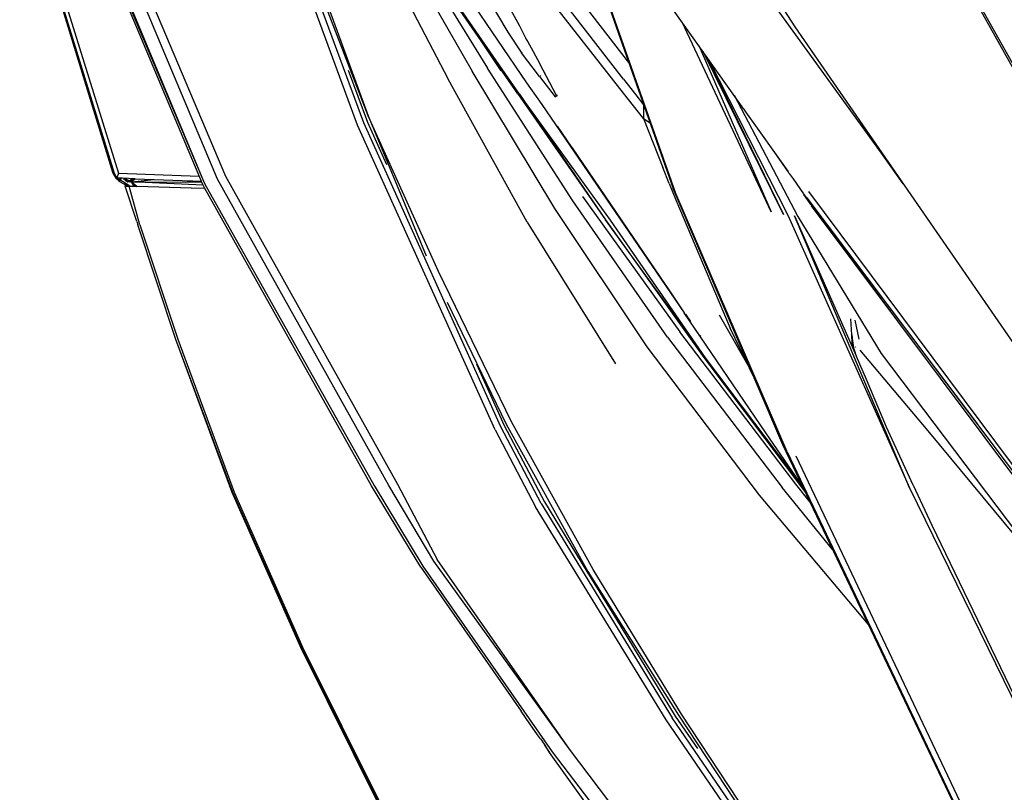
# Model space of a CAD drawing. Units: millimetres. Extents: x 1197 to 10927, y -1717 to 2424.
# Drawn here: x 1878 to 2059, y 874 to 1016 of the extents above; entities that cross this region are included whole.
import ezdxf

# ---------------------------------------------------------------- set-up
doc = ezdxf.new("R2010")
doc.units = ezdxf.units.MM
doc.layers.add('Edges', color=7, linetype='Continuous')

# ---------------------------------------------------------------- blocks, each defined once
blk = doc.blocks.new('toyotaalphplan')
at = {"layer": 'Edges'}
for p, q in [((2434.27, -1495.94), (2390.92, -1531.7)), ((2401.45, -1535.14), (2477.78, -1497.86)), ((2407.54, -1509.23), (2348.06, -1553.95)), ((2409.18, -1508.58), (2349.56, -1553.16)), ((2346.93, -1553.73), (2404.54, -1510.79)), ((2316.61, -1556.25), (2379.58, -1512.81)), ((2328.53, -1513.69), (2307.19, -1525.66)), ((2325.29, -1515.09), (2310.84, -1523.19)), ((2376.74, -1540.37), (2409.91, -1515.28)), ((2408.31, -1531.07), (2439.71, -1515.94)), ((2395.56, -1556.05), (2473.19, -1519.23)), ((2470.98, -1521.53), (2393.52, -1558.43)), ((2394.81, -1557.66), (2472.35, -1520.76)), ((2348.28, -1553.95), (2389.69, -1522.65)), ((2400.97, -1534.47), (2408.31, -1531.07)), ((2390.92, -1531.7), (2376.12, -1544.2)), ((2351.37, -1557.45), (2401.45, -1535.14)), ((2401.45, -1535.14), (2351.37, -1556.29)), ((2400.91, -1534.49), (2390.25, -1539.41)), ((2400.91, -1534.49), (2400.97, -1534.47)), ((2345.5, -1536.32), (2339.88, -1540.32)), ((2339.88, -1540.32), (2313.87, -1559.11)), ((2351.53, -1555.66), (2376.74, -1540.37)), ((2390.25, -1539.41), (2381.51, -1543.06)), ((2381.51, -1543.06), (2377.25, -1544.92)), ((2426.6, -1542.67), (2402.78, -1562.71)), ((2495.46, -1543.34), (2443.73, -1578.79)), ((2351.37, -1556.29), (2377.16, -1544.94)), ((2373.27, -1545.74), (2370.36, -1545.96)), ((2374.08, -1544.39), (2370.58, -1545.14)), ((2373.27, -1545.74), (2374.42, -1545.65)), ((2374.77, -1545.7), (2373.27, -1545.74)), ((2374.42, -1545.65), (2374.69, -1545.6)), ((2374.42, -1545.65), (2374.77, -1545.7)), ((2374.69, -1545.6), (2375.3, -1545.53)), ((2374.69, -1545.6), (2374.77, -1545.7)), ((2375.3, -1545.53), (2374.77, -1545.7)), ((2377.25, -1544.92), (2375.3, -1545.53)), ((2375.6, -1545.05), (2375.5, -1545.06)), ((2495.9, -1544.4), (2444.14, -1579.89)), ((2412.84, -1549.23), (2401.36, -1558.58)), ((2349.31, -1553.32), (2349.51, -1553.19)), ((2349.46, -1553.06), (2349.56, -1553.16)), ((2349.51, -1553.19), (2349.56, -1553.16)), ((2344.58, -1556.57), (2347.34, -1554.67)), ((2347.34, -1554.67), (2347.47, -1554.61)), ((2349.31, -1553.32), (2347.47, -1554.61)), ((2347.47, -1554.61), (2348.28, -1553.95)), ((2377.44, -1572.97), (2402.28, -1554.26)), ((2401.3, -1554.72), (2377.51, -1572.68)), ((2401.3, -1554.72), (2391.32, -1561.54)), ((2404.09, -1553.4), (2400.74, -1556.07)), ((2288.21, -1574.47), (2316.61, -1556.25)), ((2329.2, -1567.41), (2351.53, -1555.66)), ((2343.6, -1557.31), (2344.58, -1556.57)), ((2400.74, -1556.07), (2372.72, -1577.4)), ((2351.17, -1558.35), (2321.18, -1573.11)), ((2322.09, -1572.46), (2351.17, -1558.35)), ((2322.71, -1572.02), (2351.37, -1557.45)), ((2332.25, -1565.3), (2343.18, -1557.53)), ((2343.18, -1557.53), (2339.74, -1559.89)), ((2343.6, -1557.31), (2343.18, -1557.53)), ((2393.52, -1558.43), (2346.34, -1578.61)), ((2394.81, -1557.66), (2347.29, -1578.11)), ((2373.69, -1579.62), (2401.36, -1558.58)), ((2500.99, -1558.59), (2449.5, -1597.69)), ((2469.23, -1559.82), (2443.09, -1577.06)), ((2443.28, -1577.63), (2469.4, -1560.4)), ((2350.68, -1560.59), (2315.76, -1576.96)), ((2320.07, -1573.9), (2350.68, -1560.59)), ((2391.32, -1561.54), (2369.22, -1576.59)), ((2450.02, -1600.87), (2502.24, -1560.95)), ((2381.33, -1563.64), (2372.04, -1568.15)), ((2402.78, -1562.71), (2375.51, -1583.37)), ((2450.14, -1601.38), (2502.69, -1563.61)), ((2331.75, -1565.6), (2306.21, -1583.76)), ((2331.75, -1565.6), (2332.25, -1565.3)), ((2332.25, -1565.24), (2332.25, -1565.3)), ((2379.25, -1564.65), (2369.69, -1570.08)), ((2348.42, -1578.11), (2372.04, -1568.15)), ((2377.51, -1572.68), (2352.15, -1591.08)), ((2352.15, -1591.08), (2377.44, -1572.97)), ((2377.51, -1572.68), (2352.17, -1590.11)), ((2373.38, -1573.65), (2373.52, -1573.54)), ((2443.41, -1578.22), (2449.4, -1574.11)), ((2330.88, -1602.76), (2369.22, -1576.59)), ((2364.66, -1579.65), (2369.22, -1576.59)), ((2369.47, -1576.34), (2370.85, -1575.4)), ((2347.29, -1578.11), (2283.64, -1600.5)), ((2345.45, -1579.32), (2348.42, -1578.11)), ((2347.86, -1595.27), (2372.72, -1577.4)), ((2443.09, -1577.06), (2416.45, -1593.34)), ((2416.8, -1594.32), (2443.28, -1577.63)), ((2425.34, -1589.24), (2443.41, -1578.22)), ((2282.32, -1601.1), (2346.34, -1578.61)), ((2334.87, -1599.96), (2364.22, -1579.94)), ((2338.85, -1597.15), (2364.22, -1579.94)), ((2345.45, -1579.32), (2342.48, -1580.52)), ((2373.69, -1579.62), (2348.61, -1597.08)), ((2364.22, -1579.94), (2364.66, -1579.65)), ((2404.34, -1602.86), (2443.73, -1578.79)), ((2444.14, -1579.89), (2404.9, -1603.9)), ((2333.5, -1584.05), (2342.48, -1580.52)), ((2330.95, -1584.01), (2330.98, -1584.08)), ((2331.04, -1583.98), (2330.98, -1584.08)), ((2333.5, -1584.05), (2334.29, -1582.84)), ((2375.51, -1583.37), (2350.05, -1600.36)), ((2326.26, -1587.73), (2329.15, -1585.49)), ((2333.5, -1584.05), (2328.81, -1587.73)), ((2329.15, -1585.49), (2330.98, -1584.08)), ((2330.98, -1584.08), (2333.5, -1584.05)), ((2301.96, -1603.19), (2323.45, -1586.65)), ((2326.26, -1587.73), (2302.95, -1605.73)), ((2328.81, -1587.73), (2305.57, -1605.9)), ((2352.58, -1605.46), (2378.61, -1589.23)), ((2416.82, -1594.46), (2425.34, -1589.24)), ((2328.95, -1607.16), (2352.15, -1591.08)), ((2352.17, -1590.11), (2329.03, -1606.87)), ((2329.03, -1606.87), (2352.15, -1591.08)), ((2416.45, -1593.34), (2389.31, -1608.34)), ((2389.7, -1609.29), (2416.8, -1594.32)), ((2404.03, -1602.28), (2416.82, -1594.46)), ((2348.61, -1597.08), (2324.24, -1612.76)), ((2449.5, -1597.69), (2414.59, -1621.99)), ((2449.5, -1597.69), (2414.91, -1622.6)), ((2329.27, -1600.07), (2323.4, -1603.14)), ((2325.74, -1603.2), (2329.47, -1600.32)), ((2329.18, -1599.92), (2329.27, -1600.07)), ((2329.47, -1600.32), (2329.25, -1599.89)), ((2329.27, -1600.07), (2329.47, -1600.32)), ((2350.05, -1600.36), (2324.78, -1615.56)), ((2415.85, -1624.63), (2450.02, -1600.87)), ((2450.05, -1601.34), (2448.78, -1602.23)), ((2448.78, -1602.23), (2449.49, -1601.8)), ((2449.49, -1601.8), (2450.12, -1601.37)), ((2449.49, -1601.8), (2450.14, -1601.38)), ((2321.18, -1604.33), (2323.4, -1603.14)), ((2325.74, -1603.2), (2321.37, -1606.5)), ((2325.17, -1602.33), (2325.04, -1602.14)), ((2325.63, -1603.03), (2325.55, -1602.92)), ((2326.9, -1605.57), (2330.88, -1602.76)), ((2389.94, -1609.66), (2404.03, -1602.28)), ((2404.34, -1602.86), (2390.23, -1610.28)), ((2390.79, -1611.33), (2404.9, -1603.9)), ((2446.86, -1603.53), (2444.85, -1604.96)), ((2447.63, -1602.99), (2446.86, -1603.53)), ((2447.63, -1602.99), (2447.86, -1602.84)), ((2447.86, -1602.84), (2448.06, -1602.69)), ((2448.06, -1602.69), (2448.33, -1602.54)), ((2448.33, -1602.54), (2448.42, -1602.46)), ((2448.42, -1602.46), (2448.78, -1602.23)), ((2282.63, -1635.64), (2326.9, -1605.57)), ((2316.29, -1606.95), (2318.78, -1605.68)), ((2319.14, -1605.42), (2318.78, -1605.68)), ((2319.25, -1605.41), (2319.14, -1605.42)), ((2319.25, -1605.41), (2321.16, -1604.37)), ((2321.18, -1604.33), (2321.16, -1604.37)), ((2352.58, -1605.46), (2326.22, -1619.97)), ((2444.85, -1604.96), (2442.53, -1606.55)), ((2328.95, -1607.16), (2306.27, -1622.82)), ((2329.03, -1606.87), (2306.37, -1622.51)), ((2309.27, -1610.8), (2316.29, -1606.95)), ((2316.29, -1606.95), (2316.33, -1607.02)), ((2317.57, -1609.01), (2321.37, -1606.5)), ((2321.37, -1606.5), (2321.28, -1606.35)), ((2416.04, -1625.02), (2442.53, -1606.55)), ((2310.72, -1613.07), (2317.57, -1609.01)), ((2317.52, -1608.92), (2317.57, -1609.01)), ((2389.31, -1608.34), (2361.66, -1621.73)), ((2367.28, -1620.15), (2389.7, -1609.29)), ((2315.5, -1616.44), (2324.74, -1610.32)), ((2390.23, -1610.28), (2334.3, -1635.5)), ((2378.7, -1614.74), (2389.94, -1609.66)), ((2298.69, -1628.41), (2324.24, -1612.76)), ((2390.79, -1611.33), (2334.71, -1636.63)), ((2298.1, -1630.86), (2324.78, -1615.56)), ((2298.28, -1634.55), (2326.22, -1619.97)), ((2361.66, -1621.73), (2332.99, -1634.66)), ((2400.73, -1629.29), (2414.59, -1621.99)), ((2414.91, -1622.6), (2401.01, -1630.9)), ((2332.99, -1634.66), (2358.75, -1624.05)), ((2401.01, -1633.57), (2415.85, -1624.63)), ((2416.04, -1625.02), (2401.04, -1634.09)), ((2344.11, -1660.93), (2400.73, -1629.29)), ((2401.01, -1630.9), (2344.64, -1662.37)), ((2334.13, -1634.83), (2341.95, -1631.31)), ((2430.75, -1646.75), (2459.96, -1632.21)), ((2460.02, -1632.4), (2430.8, -1646.96)), ((2460.06, -1632.53), (2430.82, -1647.09)), ((2301.99, -1646.04), (2332.99, -1634.66)), ((2332.99, -1634.66), (2302.13, -1646.62)), ((2345.41, -1664.76), (2401.01, -1633.57)), ((2401.04, -1634.09), (2346.22, -1664.75)), ((2334.3, -1635.5), (2270.38, -1659.03)), ((2324.59, -1638.35), (2334.13, -1634.83)), ((2452.01, -1636.17), (2430.79, -1646.93)), ((2334.71, -1636.63), (2270.48, -1660.25)), ((2402.23, -1659.33), (2430.75, -1646.75)), ((2430.8, -1646.96), (2402.26, -1659.54)), ((2430.82, -1647.09), (2402.28, -1659.68)), ((2374.09, -1669.7), (2402.23, -1659.33)), ((2402.26, -1659.54), (2374.11, -1670.02)), ((2402.28, -1659.68), (2374.11, -1670.05)), ((2273.32, -1690.76), (2344.11, -1660.93)), ((2344.64, -1662.37), (2273.79, -1692.14)), ((2275.18, -1694.13), (2345.41, -1664.76)), ((2275.49, -1694.38), (2345.41, -1664.76)), ((2345.5, -1665.16), (2275.74, -1694.37)), ((2344.57, -1677.5), (2345.01, -1665.37)), ((2345.73, -1665.04), (2345.2, -1677.03)), ((2345.25, -1665.27), (2345.2, -1678.22)), ((2346.22, -1664.75), (2345.5, -1665.16)), ((2346.31, -1667.16), (2346.22, -1664.75)), ((2343.56, -1680.62), (2344.08, -1665.76)), ((2344.96, -1666.96), (2345.23, -1668.23)), ((2346.31, -1667.16), (2346, -1677.2)), ((2353.07, -1676.66), (2374.09, -1669.7)), ((2374.11, -1670.05), (2353.07, -1677.01)), ((2345.13, -1678.16), (2344.69, -1674.18)), ((2344.69, -1674.18), (2345.2, -1677.03)), ((2344.56, -1677.65), (2344.48, -1679.87)), ((2344.78, -1678.3), (2344.55, -1678.01)), ((2344.6, -1677.52), (2344.56, -1677.65)), ((2344.79, -1677.93), (2344.56, -1677.65)), ((2344.6, -1677.52), (2344.57, -1677.5)), ((2344.6, -1677.52), (2345.13, -1678.16)), ((2344.6, -1677.52), (2345.11, -1678.36)), ((2344.79, -1677.93), (2345.04, -1678.24)), ((2345.13, -1678.16), (2345.2, -1678.22)), ((2346, -1677.2), (2345.2, -1678.22)), ((2345.38, -1678.08), (2345.27, -1678.13)), ((2345.37, -1678.01), (2345.38, -1678.08)), ((2345.98, -1677.61), (2345.38, -1678.08)), ((2345.95, -1678.62), (2345.78, -1677.48)), ((2352.42, -1677.19), (2345.93, -1679.34)), ((2353.07, -1676.66), (2345.95, -1678.62)), ((2345.95, -1678.49), (2346, -1677.2)), ((2352.42, -1677.19), (2353.07, -1677.01)), ((2344.48, -1679.87), (2344.44, -1680.88)), ((2344.49, -1679.62), (2345.16, -1678.81)), ((2344.49, -1679.65), (2345.15, -1678.92)), ((2344.92, -1678.64), (2344.5, -1679.44)), ((2345.09, -1679.84), (2344.5, -1680.79)), ((2345.17, -1678.65), (2344.78, -1678.3)), ((2345.11, -1678.36), (2344.92, -1678.64)), ((2345.01, -1678.51), (2345.16, -1678.75)), ((2345.05, -1680.38), (2345.95, -1678.79)), ((2345.95, -1678.49), (2345.09, -1679.84)), ((2345.19, -1678.3), (2345.11, -1678.36)), ((2345.11, -1678.36), (2345.19, -1678.42)), ((2345.19, -1678.42), (2345.18, -1678.47)), ((2345.2, -1678.22), (2345.19, -1678.3)), ((2345.93, -1679.34), (2345.57, -1679.09)), ((2345.58, -1679.07), (2345.94, -1678.97)), ((2345.72, -1679.19), (2345.6, -1679.04)), ((2345.7, -1679.04), (2345.65, -1678.97)), ((2345.76, -1679.11), (2345.7, -1679.04)), ((2345.76, -1678.79), (2345.95, -1678.75)), ((2345.93, -1679.3), (2345.76, -1679.11)), ((2345.95, -1678.62), (2345.77, -1678.61)), ((2345.93, -1679.3), (2345.95, -1678.79)), ((2345.93, -1679.34), (2345.93, -1679.3)), ((2345.95, -1678.75), (2345.95, -1678.62)), ((2345.95, -1678.79), (2345.95, -1678.75)), ((2343.57, -1681.57), (2287.61, -1698.76)), ((2343.57, -1681.33), (2287.66, -1698.54)), ((2287.8, -1697.88), (2343.56, -1680.62)), ((2343.56, -1680.62), (2344.37, -1680.88)), ((2344.37, -1680.88), (2343.57, -1681.57)), ((2344.27, -1680.97), (2343.57, -1681.33)), ((2343.57, -1681.57), (2344.43, -1681.11)), ((2344.44, -1680.88), (2344.37, -1680.88)), ((2344.43, -1681.11), (2344.37, -1680.88)), ((2345.05, -1680.38), (2344.43, -1681.11)), ((2344.43, -1681.11), (2344.44, -1680.88)), ((2345.05, -1680.38), (2344.44, -1680.83)), ((2345.05, -1680.38), (2344.47, -1680.06))]:
    blk.add_line(p, q, dxfattribs=at)

msp = doc.modelspace()

# ---------------------------------------------------------------- block references
at = {"rotation": 270}
msp.add_blockref('toyotaalphplan', (3576.66, 3331.07), dxfattribs=at)

doc.saveas('drawing.dxf')
